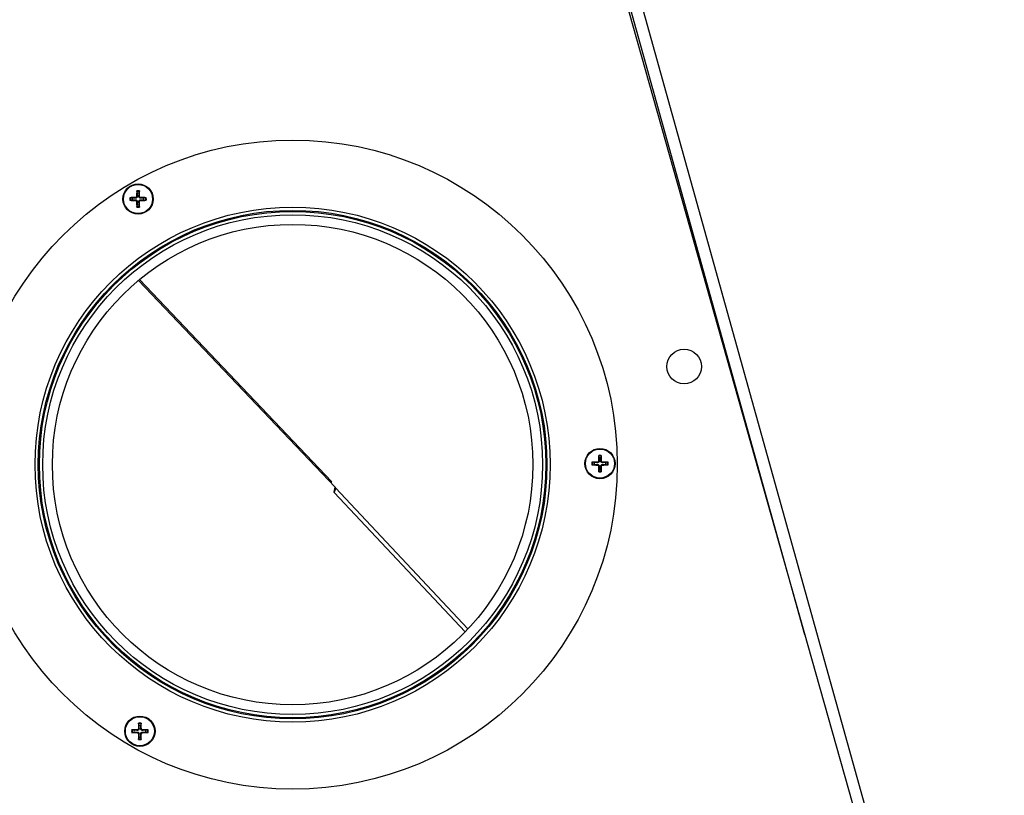
# Model space of a CAD drawing. Units: millimetres. Extents: x -2369 to -303, y -71 to 2706.
# Drawn here: x -1788 to -1560, y 277 to 456 of the extents above; entities that cross this region are included whole.
import ezdxf

# ---------------------------------------------------------------- set-up
doc = ezdxf.new("R2010")
doc.units = ezdxf.units.MM

msp = doc.modelspace()

# ---------------------------------------------------------------- linework, layer by layer
for p, q in [((-1684.54, 595.03), (-1606.31, 314.17)), ((-1681.88, 595.83), (-1560.19, 158.94)), ((-1684.46, 591.12), (-1562.11, 157.51)), ((-1760.59, 416.51), (-1760.53, 416.12)), ((-1760.06, 416.12), (-1760, 416.51)), ((-1761.64, 415), (-1762.03, 415.07)), ((-1762.03, 414.47), (-1761.64, 414.54)), ((-1760.89, 415.11), (-1760.89, 414.97)), ((-1760.89, 414.44), (-1760.89, 414.57)), ((-1760.63, 415.36), (-1760.5, 415.36)), ((-1760.63, 414.18), (-1760.5, 414.18)), ((-1759.96, 415.36), (-1760.09, 415.36)), ((-1759.96, 414.18), (-1760.09, 414.18)), ((-1759.7, 415.11), (-1759.7, 414.97)), ((-1759.7, 414.44), (-1759.7, 414.57)), ((-1758.56, 415.07), (-1758.95, 415)), ((-1758.95, 414.54), (-1758.56, 414.47)), ((-1760.53, 413.43), (-1760.59, 413.04)), ((-1760, 413.04), (-1760.06, 413.43)), ((-1714.73, 348.16), (-1760.2, 395.97)), ((-1715.54, 349.41), (-1759.99, 396.15)), ((-1653.89, 355.38), (-1653.82, 354.99)), ((-1653.36, 354.99), (-1653.29, 355.38)), ((-1654.93, 353.87), (-1655.32, 353.94)), ((-1655.32, 353.35), (-1654.93, 353.41)), ((-1654.18, 353.98), (-1654.18, 353.85)), ((-1654.18, 353.31), (-1654.18, 353.44)), ((-1653.92, 354.24), (-1653.79, 354.23)), ((-1653.92, 353.05), (-1653.79, 353.05)), ((-1653.25, 354.24), (-1653.39, 354.23)), ((-1653.25, 353.05), (-1653.39, 353.05)), ((-1653, 353.98), (-1653, 353.85)), ((-1653, 353.31), (-1653, 353.44)), ((-1651.85, 353.94), (-1652.24, 353.87)), ((-1652.24, 353.41), (-1651.85, 353.35)), ((-1653.82, 352.3), (-1653.89, 351.91)), ((-1653.29, 351.91), (-1653.36, 352.3)), ((-1715.92, 349.41), (-1715.54, 349.41)), ((-1715, 347), (-1714.73, 348.16)), ((-1714.71, 348), (-1714.69, 348.2)), ((-1715, 347), (-1714.96, 346.96)), ((-1714.96, 346.96), (-1684.71, 314.8)), ((-1714.71, 348), (-1714.77, 347.98)), ((-1684.09, 315.45), (-1714.71, 348)), ((-1760.18, 293.53), (-1760.11, 293.14)), ((-1759.65, 293.14), (-1759.58, 293.53)), ((-1761.23, 292.03), (-1761.62, 292.09)), ((-1761.62, 291.5), (-1761.23, 291.57)), ((-1760.47, 292.13), (-1760.47, 292)), ((-1760.47, 291.46), (-1760.47, 291.59)), ((-1760.22, 292.39), (-1760.08, 292.39)), ((-1760.22, 291.2), (-1760.08, 291.2)), ((-1759.55, 292.39), (-1759.68, 292.39)), ((-1759.55, 291.2), (-1759.68, 291.2)), ((-1759.29, 292.13), (-1759.29, 292)), ((-1759.29, 291.46), (-1759.29, 291.59)), ((-1758.15, 292.09), (-1758.54, 292.03)), ((-1758.54, 291.57), (-1758.15, 291.5)), ((-1760.11, 290.45), (-1760.18, 290.06)), ((-1759.58, 290.06), (-1759.65, 290.45))]:
    msp.add_line(p, q)
for centre, radius in [((-1724.59, 353.4), 75), ((-1760.3, 414.77), 3.5), ((-1760.3, 414.77), 3.36), ((-1724.59, 353.4), 59.5), ((-1724.59, 353.4), 58.75), ((-1724.59, 353.4), 58.5), ((-1724.59, 353.4), 57.74), ((-1724.59, 353.4), 55.5), ((-1634.16, 376.05), 4), ((-1653.59, 353.64), 3.5), ((-1653.59, 353.64), 3.36), ((-1759.88, 291.8), 3.5), ((-1759.88, 291.8), 3.36)]:
    msp.add_circle(centre, radius)
for centre, radius, start, end in [((-1760.3, 414.77), 1.92, 80.9335, 99.0665), ((-1760.3, 414.77), 1.76, 80.2546, 99.7454), ((-1760.3, 414.77), 1.92, 170.9335, 189.0665), ((-1760.3, 414.77), 1.76, 170.2546, 189.7454), ((-1760.3, 414.77), 1.36, 170.2479, 189.7521), ((-1760.3, 414.77), 1.36, 80.2479, 99.7521), ((-1760.3, 414.77), 1.36, 350.2479, 9.7521), ((-1760.3, 414.77), 1.76, 350.2546, 9.7454), ((-1760.3, 414.77), 1.92, 350.9335, 9.0665), ((-1760.3, 414.77), 1.92, 260.9335, 279.0665), ((-1760.3, 414.77), 1.76, 260.2546, 279.7454), ((-1760.3, 414.77), 1.36, 260.2479, 279.7521), ((-1653.59, 353.64), 1.92, 80.9335, 99.0665), ((-1653.59, 353.64), 1.76, 80.2546, 99.7454), ((-1653.59, 353.64), 1.36, 80.2479, 99.7521), ((-1653.59, 353.64), 1.92, 170.9335, 189.0665), ((-1653.59, 353.64), 1.76, 170.2546, 189.7454), ((-1653.59, 353.64), 1.36, 170.2479, 189.7521), ((-1653.59, 353.64), 1.36, 350.2479, 9.7521), ((-1653.59, 353.64), 1.76, 350.2546, 9.7454), ((-1653.59, 353.64), 1.92, 350.9335, 9.0665), ((-1653.59, 353.64), 1.76, 260.2546, 279.7454), ((-1653.59, 353.64), 1.92, 260.9335, 279.0665), ((-1653.59, 353.64), 1.36, 260.2479, 279.7521), ((-1759.88, 291.8), 1.92, 80.9335, 99.0665), ((-1759.88, 291.8), 1.76, 80.2546, 99.7454), ((-1759.88, 291.8), 1.92, 170.9335, 189.0665), ((-1759.88, 291.8), 1.76, 170.2546, 189.7454), ((-1759.88, 291.8), 1.36, 170.2479, 189.7521), ((-1759.88, 291.8), 1.36, 80.2479, 99.7521), ((-1759.88, 291.8), 1.36, 350.2479, 9.7521), ((-1759.88, 291.8), 1.76, 350.2546, 9.7454), ((-1759.88, 291.8), 1.92, 350.9335, 9.0665), ((-1759.88, 291.8), 1.76, 260.2546, 279.7454), ((-1759.88, 291.8), 1.92, 260.9335, 279.0665), ((-1759.88, 291.8), 1.36, 260.2479, 279.7521)]:
    msp.add_arc(centre, radius, start, end)
for centre, major_axis, start_param, end_param in [((-1760.12, 414.77), (-0.04, -6), 4.391075, 4.613831), ((-1760.48, 414.77), (-0.04, 6), 4.810946, 5.033703), ((-1760.29, 414.59), (-6, -0.04), 4.810946, 5.033703), ((-1760.29, 414.95), (6, -0.04), 4.391075, 4.613831), ((-1760.12, 414.77), (0.04, -6), 4.810946, 5.033703), ((-1760.48, 414.77), (0.04, 6), 4.391075, 4.613831), ((-1760.3, 414.59), (-6, 0.04), 4.391075, 4.613831), ((-1760.3, 414.95), (6, 0.04), 4.810946, 5.033703), ((-1653.41, 353.64), (-0.04, -6), 4.391075, 4.613831), ((-1653.77, 353.64), (-0.04, 6), 4.810946, 5.033703), ((-1653.59, 353.46), (-6, -0.04), 4.810946, 5.033703), ((-1653.59, 353.82), (6, -0.04), 4.391075, 4.613831), ((-1653.41, 353.64), (0.04, -6), 4.810946, 5.033703), ((-1653.77, 353.64), (0.04, 6), 4.391075, 4.613831), ((-1653.59, 353.46), (-6, 0.04), 4.391075, 4.613831), ((-1653.59, 353.82), (6, 0.04), 4.810946, 5.033703), ((-1759.7, 291.8), (-0.04, -6), 4.391075, 4.613831), ((-1760.06, 291.8), (-0.04, 6), 4.810946, 5.033703), ((-1759.88, 291.62), (-6, -0.04), 4.810946, 5.033703), ((-1759.88, 291.98), (6, -0.04), 4.391075, 4.613831), ((-1759.7, 291.8), (0.04, -6), 4.810946, 5.033703), ((-1760.06, 291.8), (0.04, 6), 4.391075, 4.613831), ((-1759.88, 291.62), (-6, 0.04), 4.391075, 4.613831), ((-1759.88, 291.98), (6, 0.04), 4.810946, 5.033703)]:
    msp.add_ellipse(centre, major_axis=major_axis, ratio=0.087156, start_param=start_param, end_param=end_param)
for points, knots in [([(-1760.59, 416.51), (-1760.59, 416.51), (-1760.6, 416.52), (-1760.6, 416.54), (-1760.6, 416.56), (-1760.6, 416.59), (-1760.6, 416.61), (-1760.6, 416.64), (-1760.6, 416.65), (-1760.6, 416.67)], [0.0452195, 0.0452195, 0.0452195, 0.0452195, 0.04918699, 0.04918699, 0.05409622, 0.05409622, 0.05906906, 0.05906906, 0.06316043, 0.06316043, 0.06316043, 0.06316043]), ([(-1759.99, 416.67), (-1759.99, 416.65), (-1759.99, 416.64), (-1759.99, 416.61), (-1759.99, 416.59), (-1759.99, 416.56), (-1759.99, 416.54), (-1760, 416.52), (-1760, 416.51), (-1760, 416.51)], [0.01571327, 0.01571327, 0.01571327, 0.01571327, 0.01980464, 0.01980464, 0.02477749, 0.02477749, 0.02968672, 0.02968672, 0.03365421, 0.03365421, 0.03365421, 0.03365421]), ([(-1762.19, 415.07), (-1762.18, 415.07), (-1762.16, 415.07), (-1762.13, 415.07), (-1762.11, 415.07), (-1762.08, 415.07), (-1762.07, 415.07), (-1762.05, 415.07), (-1762.04, 415.07), (-1762.03, 415.07)], [0.01571327, 0.01571327, 0.01571327, 0.01571327, 0.01980464, 0.01980464, 0.02477749, 0.02477749, 0.02968672, 0.02968672, 0.03365421, 0.03365421, 0.03365421, 0.03365421]), ([(-1762.03, 414.47), (-1762.04, 414.47), (-1762.05, 414.47), (-1762.07, 414.47), (-1762.08, 414.47), (-1762.11, 414.47), (-1762.13, 414.47), (-1762.16, 414.47), (-1762.18, 414.47), (-1762.19, 414.47)], [0.0452195, 0.0452195, 0.0452195, 0.0452195, 0.04918699, 0.04918699, 0.05409622, 0.05409622, 0.05906906, 0.05906906, 0.06316043, 0.06316043, 0.06316043, 0.06316043]), ([(-1760.63, 415.36), (-1760.63, 415.33), (-1760.64, 415.3), (-1760.67, 415.23), (-1760.69, 415.2), (-1760.73, 415.16), (-1760.76, 415.14), (-1760.82, 415.11), (-1760.86, 415.11), (-1760.89, 415.11)], [0, 0, 0, 0, 0.00973259, 0.00973259, 0.01946517, 0.01946517, 0.02919981, 0.02919981, 0.03858673, 0.03858673, 0.03858673, 0.03858673]), ([(-1760.5, 415.36), (-1760.5, 415.32), (-1760.5, 415.29), (-1760.52, 415.22), (-1760.53, 415.19), (-1760.56, 415.13), (-1760.58, 415.1), (-1760.63, 415.06), (-1760.66, 415.04), (-1760.72, 415), (-1760.75, 414.99), (-1760.81, 414.98), (-1760.85, 414.97), (-1760.89, 414.97)], [0.17076012, 0.17076012, 0.17076012, 0.17076012, 0.18261224, 0.18261224, 0.19229118, 0.19229118, 0.20197011, 0.20197011, 0.21164905, 0.21164905, 0.22132798, 0.22132798, 0.2331801, 0.2331801, 0.2331801, 0.2331801]), ([(-1760.89, 414.57), (-1760.85, 414.57), (-1760.81, 414.57), (-1760.75, 414.55), (-1760.72, 414.54), (-1760.66, 414.5), (-1760.63, 414.48), (-1760.58, 414.44), (-1760.56, 414.41), (-1760.53, 414.35), (-1760.52, 414.32), (-1760.5, 414.26), (-1760.5, 414.22), (-1760.5, 414.18)], [0.17076012, 0.17076012, 0.17076012, 0.17076012, 0.18261224, 0.18261224, 0.19229118, 0.19229118, 0.20197011, 0.20197011, 0.21164905, 0.21164905, 0.22132798, 0.22132798, 0.2331801, 0.2331801, 0.2331801, 0.2331801]), ([(-1760.89, 414.44), (-1760.86, 414.44), (-1760.82, 414.43), (-1760.76, 414.4), (-1760.73, 414.38), (-1760.68, 414.34), (-1760.66, 414.31), (-1760.64, 414.24), (-1760.63, 414.21), (-1760.63, 414.18)], [0, 0, 0, 0, 0.00973259, 0.00973259, 0.01946517, 0.01946517, 0.02919981, 0.02919981, 0.03858673, 0.03858673, 0.03858673, 0.03858673]), ([(-1759.7, 414.97), (-1759.74, 414.97), (-1759.78, 414.98), (-1759.85, 414.99), (-1759.88, 415), (-1759.94, 415.04), (-1759.96, 415.06), (-1760.01, 415.1), (-1760.03, 415.13), (-1760.06, 415.19), (-1760.07, 415.22), (-1760.09, 415.29), (-1760.1, 415.32), (-1760.09, 415.36)], [0.17076012, 0.17076012, 0.17076012, 0.17076012, 0.18261224, 0.18261224, 0.19229118, 0.19229118, 0.20197011, 0.20197011, 0.21164905, 0.21164905, 0.22132798, 0.22132798, 0.2331801, 0.2331801, 0.2331801, 0.2331801]), ([(-1760.09, 414.18), (-1760.1, 414.22), (-1760.09, 414.26), (-1760.07, 414.32), (-1760.06, 414.35), (-1760.03, 414.41), (-1760.01, 414.44), (-1759.96, 414.48), (-1759.94, 414.5), (-1759.88, 414.54), (-1759.85, 414.55), (-1759.78, 414.57), (-1759.74, 414.57), (-1759.7, 414.57)], [0.17076012, 0.17076012, 0.17076012, 0.17076012, 0.18261224, 0.18261224, 0.19229118, 0.19229118, 0.20197011, 0.20197011, 0.21164905, 0.21164905, 0.22132798, 0.22132798, 0.2331801, 0.2331801, 0.2331801, 0.2331801]), ([(-1759.7, 415.11), (-1759.74, 415.11), (-1759.77, 415.11), (-1759.83, 415.14), (-1759.86, 415.16), (-1759.91, 415.21), (-1759.93, 415.24), (-1759.95, 415.3), (-1759.96, 415.33), (-1759.96, 415.36)], [0, 0, 0, 0, 0.00973259, 0.00973259, 0.01946517, 0.01946517, 0.02919981, 0.02919981, 0.03858673, 0.03858673, 0.03858673, 0.03858673]), ([(-1759.96, 414.18), (-1759.96, 414.21), (-1759.95, 414.25), (-1759.93, 414.31), (-1759.91, 414.34), (-1759.86, 414.38), (-1759.83, 414.4), (-1759.77, 414.43), (-1759.73, 414.44), (-1759.7, 414.44)], [0, 0, 0, 0, 0.00973259, 0.00973259, 0.01946517, 0.01946517, 0.02919981, 0.02919981, 0.03858673, 0.03858673, 0.03858673, 0.03858673]), ([(-1758.56, 415.07), (-1758.56, 415.07), (-1758.55, 415.07), (-1758.53, 415.07), (-1758.51, 415.07), (-1758.48, 415.07), (-1758.46, 415.07), (-1758.43, 415.07), (-1758.41, 415.07), (-1758.4, 415.07)], [0.0452195, 0.0452195, 0.0452195, 0.0452195, 0.04918699, 0.04918699, 0.05409622, 0.05409622, 0.05906906, 0.05906906, 0.06316043, 0.06316043, 0.06316043, 0.06316043]), ([(-1758.4, 414.47), (-1758.41, 414.47), (-1758.43, 414.47), (-1758.46, 414.47), (-1758.48, 414.47), (-1758.51, 414.47), (-1758.53, 414.47), (-1758.55, 414.47), (-1758.56, 414.47), (-1758.56, 414.47)], [0.01571327, 0.01571327, 0.01571327, 0.01571327, 0.01980464, 0.01980464, 0.02477749, 0.02477749, 0.02968672, 0.02968672, 0.03365421, 0.03365421, 0.03365421, 0.03365421]), ([(-1760.6, 412.88), (-1760.6, 412.89), (-1760.6, 412.9), (-1760.6, 412.93), (-1760.6, 412.95), (-1760.6, 412.98), (-1760.6, 413), (-1760.6, 413.02), (-1760.59, 413.03), (-1760.59, 413.04)], [0.01571327, 0.01571327, 0.01571327, 0.01571327, 0.01980464, 0.01980464, 0.02477749, 0.02477749, 0.02968672, 0.02968672, 0.03365421, 0.03365421, 0.03365421, 0.03365421]), ([(-1760, 413.04), (-1760, 413.03), (-1760, 413.02), (-1759.99, 413), (-1759.99, 412.98), (-1759.99, 412.95), (-1759.99, 412.93), (-1759.99, 412.9), (-1759.99, 412.89), (-1759.99, 412.88)], [0.0452195, 0.0452195, 0.0452195, 0.0452195, 0.04918699, 0.04918699, 0.05409622, 0.05409622, 0.05906906, 0.05906906, 0.06316043, 0.06316043, 0.06316043, 0.06316043]), ([(-1653.89, 355.38), (-1653.89, 355.38), (-1653.89, 355.39), (-1653.89, 355.41), (-1653.89, 355.43), (-1653.89, 355.46), (-1653.89, 355.48), (-1653.89, 355.51), (-1653.89, 355.53), (-1653.89, 355.54)], [0.0452195, 0.0452195, 0.0452195, 0.0452195, 0.04918699, 0.04918699, 0.05409622, 0.05409622, 0.05906906, 0.05906906, 0.06316043, 0.06316043, 0.06316043, 0.06316043]), ([(-1653.29, 355.54), (-1653.29, 355.53), (-1653.29, 355.51), (-1653.29, 355.48), (-1653.29, 355.46), (-1653.29, 355.43), (-1653.29, 355.41), (-1653.29, 355.39), (-1653.29, 355.38), (-1653.29, 355.38)], [0.01571327, 0.01571327, 0.01571327, 0.01571327, 0.01980464, 0.01980464, 0.02477749, 0.02477749, 0.02968672, 0.02968672, 0.03365421, 0.03365421, 0.03365421, 0.03365421]), ([(-1655.49, 353.95), (-1655.47, 353.95), (-1655.46, 353.95), (-1655.43, 353.95), (-1655.41, 353.95), (-1655.38, 353.95), (-1655.36, 353.94), (-1655.34, 353.94), (-1655.33, 353.94), (-1655.32, 353.94)], [0.01571327, 0.01571327, 0.01571327, 0.01571327, 0.01980464, 0.01980464, 0.02477749, 0.02477749, 0.02968672, 0.02968672, 0.03365421, 0.03365421, 0.03365421, 0.03365421]), ([(-1655.32, 353.35), (-1655.33, 353.34), (-1655.34, 353.34), (-1655.36, 353.34), (-1655.38, 353.34), (-1655.41, 353.34), (-1655.43, 353.34), (-1655.46, 353.34), (-1655.47, 353.34), (-1655.49, 353.34)], [0.0452195, 0.0452195, 0.0452195, 0.0452195, 0.04918699, 0.04918699, 0.05409622, 0.05409622, 0.05906906, 0.05906906, 0.06316043, 0.06316043, 0.06316043, 0.06316043]), ([(-1653.92, 354.24), (-1653.93, 354.2), (-1653.93, 354.17), (-1653.96, 354.11), (-1653.98, 354.08), (-1654.03, 354.03), (-1654.05, 354.01), (-1654.12, 353.99), (-1654.15, 353.98), (-1654.18, 353.98)], [0, 0, 0, 0, 0.00973259, 0.00973259, 0.01946517, 0.01946517, 0.02919981, 0.02919981, 0.03858673, 0.03858673, 0.03858673, 0.03858673]), ([(-1653.79, 354.23), (-1653.79, 354.2), (-1653.79, 354.16), (-1653.81, 354.09), (-1653.82, 354.06), (-1653.86, 354), (-1653.88, 353.98), (-1653.92, 353.93), (-1653.95, 353.91), (-1654.01, 353.88), (-1654.04, 353.86), (-1654.1, 353.85), (-1654.14, 353.84), (-1654.18, 353.85)], [0.17076012, 0.17076012, 0.17076012, 0.17076012, 0.18261224, 0.18261224, 0.19229118, 0.19229118, 0.20197011, 0.20197011, 0.21164905, 0.21164905, 0.22132798, 0.22132798, 0.2331801, 0.2331801, 0.2331801, 0.2331801]), ([(-1654.18, 353.44), (-1654.14, 353.44), (-1654.1, 353.44), (-1654.04, 353.42), (-1654.01, 353.41), (-1653.95, 353.38), (-1653.92, 353.36), (-1653.88, 353.31), (-1653.86, 353.28), (-1653.82, 353.22), (-1653.81, 353.19), (-1653.79, 353.13), (-1653.79, 353.09), (-1653.79, 353.05)], [0.17076012, 0.17076012, 0.17076012, 0.17076012, 0.18261224, 0.18261224, 0.19229118, 0.19229118, 0.20197011, 0.20197011, 0.21164905, 0.21164905, 0.22132798, 0.22132798, 0.2331801, 0.2331801, 0.2331801, 0.2331801]), ([(-1654.18, 353.31), (-1654.15, 353.31), (-1654.11, 353.3), (-1654.05, 353.27), (-1654.02, 353.25), (-1653.98, 353.21), (-1653.96, 353.18), (-1653.93, 353.12), (-1653.93, 353.08), (-1653.92, 353.05)], [0, 0, 0, 0, 0.00973259, 0.00973259, 0.01946517, 0.01946517, 0.02919981, 0.02919981, 0.03858673, 0.03858673, 0.03858673, 0.03858673]), ([(-1653, 353.85), (-1653.04, 353.84), (-1653.07, 353.85), (-1653.14, 353.86), (-1653.17, 353.88), (-1653.23, 353.91), (-1653.26, 353.93), (-1653.3, 353.98), (-1653.32, 354), (-1653.36, 354.06), (-1653.37, 354.09), (-1653.38, 354.16), (-1653.39, 354.2), (-1653.39, 354.23)], [0.17076012, 0.17076012, 0.17076012, 0.17076012, 0.18261224, 0.18261224, 0.19229118, 0.19229118, 0.20197011, 0.20197011, 0.21164905, 0.21164905, 0.22132798, 0.22132798, 0.2331801, 0.2331801, 0.2331801, 0.2331801]), ([(-1653.39, 353.05), (-1653.39, 353.09), (-1653.38, 353.13), (-1653.37, 353.19), (-1653.36, 353.22), (-1653.32, 353.28), (-1653.3, 353.31), (-1653.26, 353.36), (-1653.23, 353.38), (-1653.17, 353.41), (-1653.14, 353.42), (-1653.07, 353.44), (-1653.04, 353.44), (-1653, 353.44)], [0.17076012, 0.17076012, 0.17076012, 0.17076012, 0.18261224, 0.18261224, 0.19229118, 0.19229118, 0.20197011, 0.20197011, 0.21164905, 0.21164905, 0.22132798, 0.22132798, 0.2331801, 0.2331801, 0.2331801, 0.2331801]), ([(-1653, 353.98), (-1653.03, 353.98), (-1653.06, 353.99), (-1653.13, 354.01), (-1653.16, 354.03), (-1653.2, 354.08), (-1653.22, 354.11), (-1653.25, 354.17), (-1653.25, 354.2), (-1653.25, 354.24)], [0, 0, 0, 0, 0.00973259, 0.00973259, 0.01946517, 0.01946517, 0.02919981, 0.02919981, 0.03858673, 0.03858673, 0.03858673, 0.03858673]), ([(-1653.25, 353.05), (-1653.25, 353.08), (-1653.25, 353.12), (-1653.22, 353.18), (-1653.2, 353.21), (-1653.15, 353.26), (-1653.12, 353.28), (-1653.06, 353.3), (-1653.03, 353.31), (-1653, 353.31)], [0, 0, 0, 0, 0.00973259, 0.00973259, 0.01946517, 0.01946517, 0.02919981, 0.02919981, 0.03858673, 0.03858673, 0.03858673, 0.03858673]), ([(-1651.85, 353.94), (-1651.85, 353.94), (-1651.84, 353.94), (-1651.82, 353.94), (-1651.8, 353.95), (-1651.77, 353.95), (-1651.75, 353.95), (-1651.72, 353.95), (-1651.71, 353.95), (-1651.69, 353.95)], [0.0452195, 0.0452195, 0.0452195, 0.0452195, 0.04918699, 0.04918699, 0.05409622, 0.05409622, 0.05906906, 0.05906906, 0.06316043, 0.06316043, 0.06316043, 0.06316043]), ([(-1651.69, 353.34), (-1651.71, 353.34), (-1651.72, 353.34), (-1651.75, 353.34), (-1651.77, 353.34), (-1651.8, 353.34), (-1651.82, 353.34), (-1651.84, 353.34), (-1651.85, 353.34), (-1651.85, 353.35)], [0.01571327, 0.01571327, 0.01571327, 0.01571327, 0.01980464, 0.01980464, 0.02477749, 0.02477749, 0.02968672, 0.02968672, 0.03365421, 0.03365421, 0.03365421, 0.03365421]), ([(-1653.89, 351.75), (-1653.89, 351.76), (-1653.89, 351.78), (-1653.89, 351.81), (-1653.89, 351.83), (-1653.89, 351.86), (-1653.89, 351.87), (-1653.89, 351.89), (-1653.89, 351.9), (-1653.89, 351.91)], [0.01571327, 0.01571327, 0.01571327, 0.01571327, 0.01980464, 0.01980464, 0.02477749, 0.02477749, 0.02968672, 0.02968672, 0.03365421, 0.03365421, 0.03365421, 0.03365421]), ([(-1653.29, 351.91), (-1653.29, 351.9), (-1653.29, 351.89), (-1653.29, 351.87), (-1653.29, 351.86), (-1653.29, 351.83), (-1653.29, 351.81), (-1653.29, 351.78), (-1653.29, 351.76), (-1653.29, 351.75)], [0.0452195, 0.0452195, 0.0452195, 0.0452195, 0.04918699, 0.04918699, 0.05409622, 0.05409622, 0.05906906, 0.05906906, 0.06316043, 0.06316043, 0.06316043, 0.06316043]), ([(-1760.18, 293.53), (-1760.18, 293.54), (-1760.18, 293.55), (-1760.18, 293.57), (-1760.18, 293.58), (-1760.18, 293.61), (-1760.18, 293.63), (-1760.18, 293.66), (-1760.18, 293.68), (-1760.18, 293.69)], [0.0452195, 0.0452195, 0.0452195, 0.0452195, 0.04918699, 0.04918699, 0.05409622, 0.05409622, 0.05906906, 0.05906906, 0.06316043, 0.06316043, 0.06316043, 0.06316043]), ([(-1759.58, 293.69), (-1759.58, 293.68), (-1759.58, 293.66), (-1759.58, 293.63), (-1759.58, 293.61), (-1759.58, 293.58), (-1759.58, 293.57), (-1759.58, 293.55), (-1759.58, 293.54), (-1759.58, 293.53)], [0.01571327, 0.01571327, 0.01571327, 0.01571327, 0.01980464, 0.01980464, 0.02477749, 0.02477749, 0.02968672, 0.02968672, 0.03365421, 0.03365421, 0.03365421, 0.03365421]), ([(-1761.78, 292.1), (-1761.76, 292.1), (-1761.75, 292.1), (-1761.72, 292.1), (-1761.7, 292.1), (-1761.67, 292.1), (-1761.65, 292.1), (-1761.63, 292.1), (-1761.62, 292.1), (-1761.62, 292.09)], [0.01571327, 0.01571327, 0.01571327, 0.01571327, 0.01980464, 0.01980464, 0.02477749, 0.02477749, 0.02968672, 0.02968672, 0.03365421, 0.03365421, 0.03365421, 0.03365421]), ([(-1761.62, 291.5), (-1761.62, 291.5), (-1761.63, 291.5), (-1761.65, 291.49), (-1761.67, 291.49), (-1761.7, 291.49), (-1761.72, 291.49), (-1761.75, 291.49), (-1761.76, 291.49), (-1761.78, 291.49)], [0.0452195, 0.0452195, 0.0452195, 0.0452195, 0.04918699, 0.04918699, 0.05409622, 0.05409622, 0.05906906, 0.05906906, 0.06316043, 0.06316043, 0.06316043, 0.06316043]), ([(-1760.22, 292.39), (-1760.22, 292.36), (-1760.22, 292.32), (-1760.25, 292.26), (-1760.27, 292.23), (-1760.32, 292.18), (-1760.35, 292.16), (-1760.41, 292.14), (-1760.44, 292.13), (-1760.47, 292.13)], [0, 0, 0, 0, 0.00973259, 0.00973259, 0.01946517, 0.01946517, 0.02919981, 0.02919981, 0.03858673, 0.03858673, 0.03858673, 0.03858673]), ([(-1760.08, 292.39), (-1760.08, 292.35), (-1760.09, 292.31), (-1760.1, 292.25), (-1760.11, 292.22), (-1760.15, 292.16), (-1760.17, 292.13), (-1760.21, 292.08), (-1760.24, 292.06), (-1760.3, 292.03), (-1760.33, 292.02), (-1760.4, 292), (-1760.43, 292), (-1760.47, 292)], [0.17076012, 0.17076012, 0.17076012, 0.17076012, 0.18261224, 0.18261224, 0.19229118, 0.19229118, 0.20197011, 0.20197011, 0.21164905, 0.21164905, 0.22132798, 0.22132798, 0.2331801, 0.2331801, 0.2331801, 0.2331801]), ([(-1760.47, 291.59), (-1760.43, 291.6), (-1760.4, 291.59), (-1760.33, 291.57), (-1760.3, 291.56), (-1760.24, 291.53), (-1760.21, 291.51), (-1760.17, 291.46), (-1760.15, 291.44), (-1760.11, 291.38), (-1760.1, 291.35), (-1760.09, 291.28), (-1760.08, 291.24), (-1760.08, 291.2)], [0.17076012, 0.17076012, 0.17076012, 0.17076012, 0.18261224, 0.18261224, 0.19229118, 0.19229118, 0.20197011, 0.20197011, 0.21164905, 0.21164905, 0.22132798, 0.22132798, 0.2331801, 0.2331801, 0.2331801, 0.2331801]), ([(-1760.47, 291.46), (-1760.44, 291.46), (-1760.41, 291.45), (-1760.34, 291.43), (-1760.31, 291.41), (-1760.27, 291.36), (-1760.25, 291.33), (-1760.22, 291.27), (-1760.22, 291.24), (-1760.22, 291.2)], [0, 0, 0, 0, 0.00973259, 0.00973259, 0.01946517, 0.01946517, 0.02919981, 0.02919981, 0.03858673, 0.03858673, 0.03858673, 0.03858673]), ([(-1759.29, 292), (-1759.33, 292), (-1759.37, 292), (-1759.43, 292.02), (-1759.46, 292.03), (-1759.52, 292.06), (-1759.55, 292.08), (-1759.59, 292.13), (-1759.61, 292.16), (-1759.65, 292.22), (-1759.66, 292.25), (-1759.68, 292.31), (-1759.68, 292.35), (-1759.68, 292.39)], [0.17076012, 0.17076012, 0.17076012, 0.17076012, 0.18261224, 0.18261224, 0.19229118, 0.19229118, 0.20197011, 0.20197011, 0.21164905, 0.21164905, 0.22132798, 0.22132798, 0.2331801, 0.2331801, 0.2331801, 0.2331801]), ([(-1759.68, 291.2), (-1759.68, 291.24), (-1759.68, 291.28), (-1759.66, 291.35), (-1759.65, 291.38), (-1759.61, 291.44), (-1759.59, 291.46), (-1759.55, 291.51), (-1759.52, 291.53), (-1759.46, 291.56), (-1759.43, 291.57), (-1759.37, 291.59), (-1759.33, 291.6), (-1759.29, 291.59)], [0.17076012, 0.17076012, 0.17076012, 0.17076012, 0.18261224, 0.18261224, 0.19229118, 0.19229118, 0.20197011, 0.20197011, 0.21164905, 0.21164905, 0.22132798, 0.22132798, 0.2331801, 0.2331801, 0.2331801, 0.2331801]), ([(-1759.29, 292.13), (-1759.32, 292.13), (-1759.36, 292.14), (-1759.42, 292.17), (-1759.45, 292.19), (-1759.49, 292.23), (-1759.51, 292.26), (-1759.54, 292.32), (-1759.54, 292.36), (-1759.55, 292.39)], [0, 0, 0, 0, 0.00973259, 0.00973259, 0.01946517, 0.01946517, 0.02919981, 0.02919981, 0.03858673, 0.03858673, 0.03858673, 0.03858673]), ([(-1759.55, 291.2), (-1759.54, 291.24), (-1759.54, 291.27), (-1759.51, 291.33), (-1759.49, 291.36), (-1759.44, 291.41), (-1759.42, 291.43), (-1759.35, 291.45), (-1759.32, 291.46), (-1759.29, 291.46)], [0, 0, 0, 0, 0.00973259, 0.00973259, 0.01946517, 0.01946517, 0.02919981, 0.02919981, 0.03858673, 0.03858673, 0.03858673, 0.03858673]), ([(-1758.15, 292.09), (-1758.14, 292.1), (-1758.13, 292.1), (-1758.11, 292.1), (-1758.09, 292.1), (-1758.06, 292.1), (-1758.04, 292.1), (-1758.01, 292.1), (-1758, 292.1), (-1757.98, 292.1)], [0.0452195, 0.0452195, 0.0452195, 0.0452195, 0.04918699, 0.04918699, 0.05409622, 0.05409622, 0.05906906, 0.05906906, 0.06316043, 0.06316043, 0.06316043, 0.06316043]), ([(-1757.98, 291.49), (-1758, 291.49), (-1758.01, 291.49), (-1758.04, 291.49), (-1758.06, 291.49), (-1758.09, 291.49), (-1758.11, 291.49), (-1758.13, 291.5), (-1758.14, 291.5), (-1758.15, 291.5)], [0.01571327, 0.01571327, 0.01571327, 0.01571327, 0.01980464, 0.01980464, 0.02477749, 0.02477749, 0.02968672, 0.02968672, 0.03365421, 0.03365421, 0.03365421, 0.03365421]), ([(-1760.18, 289.9), (-1760.18, 289.91), (-1760.18, 289.93), (-1760.18, 289.96), (-1760.18, 289.98), (-1760.18, 290.01), (-1760.18, 290.03), (-1760.18, 290.05), (-1760.18, 290.06), (-1760.18, 290.06)], [0.01571327, 0.01571327, 0.01571327, 0.01571327, 0.01980464, 0.01980464, 0.02477749, 0.02477749, 0.02968672, 0.02968672, 0.03365421, 0.03365421, 0.03365421, 0.03365421]), ([(-1759.58, 290.06), (-1759.58, 290.06), (-1759.58, 290.05), (-1759.58, 290.03), (-1759.58, 290.01), (-1759.58, 289.98), (-1759.58, 289.96), (-1759.58, 289.93), (-1759.58, 289.91), (-1759.58, 289.9)], [0.0452195, 0.0452195, 0.0452195, 0.0452195, 0.04918699, 0.04918699, 0.05409622, 0.05409622, 0.05906906, 0.05906906, 0.06316043, 0.06316043, 0.06316043, 0.06316043])]:
    msp.add_open_spline(points, degree=3, knots=knots)
for points, weights in [([(-1760.89, 414.97), (-1761.12, 414.98), (-1761.64, 415)], [1.93159008481, 1.50392110028, 1]), ([(-1761.64, 414.54), (-1761.12, 414.56), (-1760.89, 414.57)], [1, 1.50392110028, 1.93159008481]), ([(-1760.53, 416.12), (-1760.51, 415.6), (-1760.5, 415.36)], [1, 1.50392110028, 1.93159008481]), ([(-1760.5, 414.18), (-1760.51, 413.94), (-1760.53, 413.43)], [1.93159008481, 1.50392110028, 1]), ([(-1760.09, 415.36), (-1760.09, 415.6), (-1760.06, 416.12)], [1.93159008481, 1.50392110028, 1]), ([(-1760.06, 413.43), (-1760.09, 413.94), (-1760.09, 414.18)], [1, 1.50392110028, 1.93159008481]), ([(-1758.95, 415), (-1759.47, 414.98), (-1759.7, 414.97)], [1, 1.50392110028, 1.93159008481]), ([(-1759.7, 414.57), (-1759.47, 414.56), (-1758.95, 414.54)], [1.93159008481, 1.50392110028, 1]), ([(-1653.82, 354.99), (-1653.8, 354.47), (-1653.79, 354.23)], [1, 1.50392110028, 1.93159008481]), ([(-1653.39, 354.23), (-1653.38, 354.47), (-1653.36, 354.99)], [1.93159008481, 1.50392110028, 1]), ([(-1654.18, 353.85), (-1654.42, 353.85), (-1654.93, 353.87)], [1.93159008481, 1.50392110028, 1]), ([(-1654.93, 353.41), (-1654.42, 353.43), (-1654.18, 353.44)], [1, 1.50392110028, 1.93159008481]), ([(-1653.79, 353.05), (-1653.8, 352.82), (-1653.82, 352.3)], [1.93159008481, 1.50392110028, 1]), ([(-1653.36, 352.3), (-1653.38, 352.82), (-1653.39, 353.05)], [1, 1.50392110028, 1.93159008481]), ([(-1652.24, 353.87), (-1652.76, 353.85), (-1653, 353.85)], [1, 1.50392110028, 1.93159008481]), ([(-1653, 353.44), (-1652.76, 353.43), (-1652.24, 353.41)], [1.93159008481, 1.50392110028, 1]), ([(-1760.47, 292), (-1760.71, 292.01), (-1761.23, 292.03)], [1.93159008481, 1.50392110028, 1]), ([(-1761.23, 291.57), (-1760.71, 291.59), (-1760.47, 291.59)], [1, 1.50392110028, 1.93159008481]), ([(-1760.11, 293.14), (-1760.09, 292.62), (-1760.08, 292.39)], [1, 1.50392110028, 1.93159008481]), ([(-1760.08, 291.2), (-1760.09, 290.97), (-1760.11, 290.45)], [1.93159008481, 1.50392110028, 1]), ([(-1759.68, 292.39), (-1759.67, 292.62), (-1759.65, 293.14)], [1.93159008481, 1.50392110028, 1]), ([(-1759.65, 290.45), (-1759.67, 290.97), (-1759.68, 291.2)], [1, 1.50392110028, 1.93159008481]), ([(-1758.54, 292.03), (-1759.05, 292.01), (-1759.29, 292)], [1, 1.50392110028, 1.93159008481]), ([(-1759.29, 291.59), (-1759.05, 291.59), (-1758.54, 291.57)], [1.93159008481, 1.50392110028, 1])]:
    msp.add_rational_spline(points, weights, degree=2)
msp.add_open_spline([(-1714.96, 346.96), (-1714.8, 347.32), (-1714.71, 347.67), (-1714.71, 348)], degree=3)

doc.saveas('drawing.dxf')
